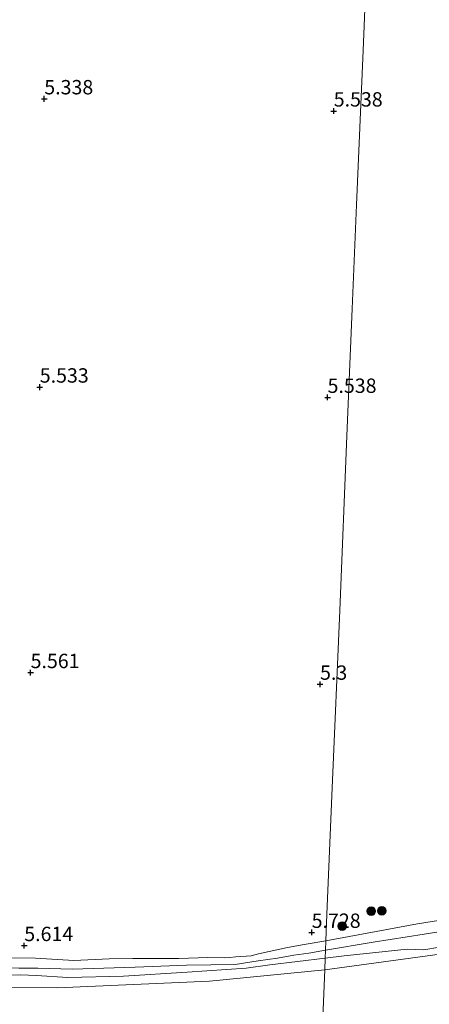
# Model space of a CAD drawing. Units: metres. Extents: x 230000 to 238161, y 500000 to 506250.
# Drawn here: x 231501 to 231573, y 503411 to 503583 of the extents above; entities that cross this region are included whole.
import ezdxf
from ezdxf.enums import TextEntityAlignment as Align

# ---------------------------------------------------------------- set-up
doc = ezdxf.new("R2010")
doc.units = ezdxf.units.M
doc.layers.get('0').update_dxf_attribs({"lineweight": 25})
for name, color, linetype, lineweight in [('B-ME-GR-BOOM-S-B1', 93, 'Continuous', 18), ('B-ME-GW-KRUINLIJN-L-B1', 93, 'Continuous', 18), ('B-ME-GW-TEENLIJN-L-B1', 93, 'Continuous', 18), ('B-ME-IE-GRASLAND-GV-B6', 93, 'Continuous', 18), ('B-ME-IE-GRONDWERKLIJN-GROND_INGERICHT-GV-B6', 253, 'Continuous', 18), ('B-ME-IE-HULPGEOMETRIE-L-B1', 53, 'Continuous', 18), ('B-ME-OB-WATERLIJN-L-B1', 133, 'OB-WATERLIJN', 18), ('B-ME-OG-WATER-GV-B6', 153, 'Continuous', 18)]:
    doc.layers.add(name, color=color, linetype=linetype, lineweight=lineweight)
doc.layers.add('B-ME-GW-HOOGTEPUNT-S-B1', color=10, linetype='Continuous')
doc.styles.add('NLCS-ISO', font='NLCS-ISO.TTF')
doc.linetypes.add('OB-WATERLIJN', pattern='A,10,[32,NLCS.SHX,S=2,R=0,X=0,Y=0],-12', length=22)

# ---------------------------------------------------------------- blocks, each defined once
blk = doc.blocks.new('hoogtepunt')
for p, q in [((-0.5, 0), (0.5, 0)), ((0, 0.5), (0, -0.5))]:
    blk.add_line(p, q)
blk = doc.blocks.new('boom')
h = blk.add_hatch(color=256)
edge = h.paths.add_edge_path()
edge.add_arc((0, 0), 0.75, 0, 360)
blk.add_circle((0, 0), 0.75)

msp = doc.modelspace()

# ---------------------------------------------------------------- linework, layer by layer
at = {"layer": 'B-ME-GW-KRUINLIJN-L-B1'}
for points in [[(231554.465, 503419.444, 5.192), (231557.801, 503419.829, 5.172), (231564.894, 503420.585, 5.225), (231568.745, 503421.009, 5.261), (231571.652, 503420.891, 5.203), (231579.818, 503422.314, 5.223), (231587.375, 503423.644, 5.185), (231600.065, 503426.519, 5.127), (231613.957, 503430.362, 5.215), (231621.368, 503432.024, 5.028), (231627.572, 503434.209, 5.289), (231633.905, 503436.595, 5.347), (231640.642, 503438.924, 5.251), (231643.542, 503440.02, 5.167), (231647.634, 503441.351, 5.314), (231651.274, 503442.916, 5.274), (231653.722, 503444.272, 5.286)], [(231615.501, 503434.057, 5.968), (231604.786, 503431.66, 6.075), (231592.759, 503429.13, 6.144), (231580.409, 503426.959, 6.209), (231570.547, 503425.409, 6.133), (231554.586, 503422.474, 5.891)], [(231554.586, 503422.474, 5.891), (231550.842, 503421.822, 5.739), (231547.914, 503421.278, 5.736), (231542.845, 503420.213, 5.672), (231541.577, 503419.827, 5.588)], [(231481.167, 503420.045, 5.555), (231484.822, 503420.022, 5.561), (231489.995, 503419.821, 5.572), (231496.349, 503419.528, 5.505), (231504.081, 503419.423, 5.505), (231510.744, 503419.044, 5.482), (231516.904, 503419.315, 5.454), (231521.01, 503419.374, 5.533), (231529.025, 503419.408, 5.572), (231534.031, 503419.545, 5.625), (231536.928, 503419.527, 5.631), (231537.828, 503419.578, 5.606), (231538.925, 503419.683, 5.578), (231541.577, 503419.827, 5.588)], [(231554.465, 503419.444, 5.192), (231544.841, 503418.295, 5.211), (231540.703, 503417.702, 5.248), (231530.463, 503417.007, 5.29), (231519.378, 503416.317, 5.226), (231509.703, 503416.097, 5.127), (231504.194, 503416.412, 5.127), (231501.495, 503416.542, 5.133), (231499.076, 503416.501, 5.113)]]:
    msp.add_polyline3d(points, dxfattribs=at)
at = {"layer": 'B-ME-GW-TEENLIJN-L-B1'}
for points in [[(231554.521, 503420.855, 5.551), (231562.794, 503422.218, 5.577), (231571.667, 503423.631, 5.564), (231580.135, 503424.973, 5.597), (231588.577, 503426.215, 5.569), (231596.769, 503427.764, 5.577), (231610.48, 503431.256, 5.554)], [(231542.809, 503418.976, 5.374), (231546.187, 503419.461, 5.363), (231549.002, 503419.978, 5.295), (231551.619, 503420.299, 5.278), (231554.521, 503420.855, 5.551)], [(231542.809, 503418.976, 5.374), (231538.784, 503418.354, 5.368), (231530.319, 503418.21, 5.396), (231521.402, 503417.873, 5.349), (231510.489, 503417.547, 5.27), (231504.5, 503417.697, 5.23), (231501.182, 503417.69, 5.236), (231497.358, 503417.798, 5.278), (231493.562, 503417.878, 5.306), (231492.156, 503417.943, 5.289), (231490.779, 503418.064, 5.278), (231489.431, 503418.382, 5.267), (231488.758, 503418.583, 5.256), (231487.944, 503418.869, 5.264), (231486.848, 503419.045, 5.281), (231485.611, 503419.081, 5.312), (231484.346, 503419.145, 5.357), (231483.137, 503419.096, 5.388), (231480.543, 503419.205, 5.375)]]:
    msp.add_polyline3d(points, dxfattribs=at)
at = {"layer": 'B-ME-IE-GRASLAND-GV-B6'}
for points in [[(231580.135, 503424.973, 5.597), (231571.667, 503423.631, 5.564), (231562.794, 503422.218, 5.577), (231554.521, 503420.855, 5.551), (231554.586, 503422.474, 5.891), (231570.547, 503425.409, 6.133), (231580.409, 503426.959, 6.209)], [(231554.521, 503420.855, 5.551), (231562.794, 503422.218, 5.577), (231571.667, 503423.631, 5.564), (231580.135, 503424.973, 5.597)], [(231496.349, 503419.528, 5.505), (231504.081, 503419.423, 5.505), (231510.744, 503419.044, 5.482), (231516.904, 503419.315, 5.454), (231521.01, 503419.374, 5.533), (231529.025, 503419.408, 5.572), (231534.031, 503419.545, 5.625), (231536.928, 503419.527, 5.631), (231537.828, 503419.578, 5.606), (231538.925, 503419.683, 5.578), (231541.577, 503419.827, 5.588), (231542.845, 503420.213, 5.672), (231547.914, 503421.278, 5.736), (231550.842, 503421.822, 5.739), (231554.586, 503422.474, 5.891)], [(231554.586, 503422.474, 5.891), (231554.521, 503420.855, 5.551), (231551.619, 503420.299, 5.278), (231549.002, 503419.978, 5.295), (231546.187, 503419.461, 5.363), (231542.809, 503418.976, 5.374), (231538.784, 503418.354, 5.368), (231530.319, 503418.21, 5.396), (231521.402, 503417.873, 5.349), (231510.489, 503417.547, 5.27), (231504.5, 503417.697, 5.23), (231501.182, 503417.69, 5.236)], [(231579.527, 503420.855, 4.133), (231554.385, 503417.43, 4.133), (231554.465, 503419.444, 5.192), (231557.801, 503419.829, 5.172), (231564.894, 503420.585, 5.225), (231568.745, 503421.009, 5.261), (231571.652, 503420.891, 5.203), (231579.818, 503422.314, 5.223)], [(231579.818, 503422.314, 5.223), (231571.652, 503420.891, 5.203), (231568.745, 503421.009, 5.261), (231564.894, 503420.585, 5.225), (231557.801, 503419.829, 5.172), (231554.465, 503419.444, 5.192), (231554.521, 503420.855, 5.551)], [(231554.521, 503420.855, 5.551), (231554.465, 503419.444, 5.192), (231544.841, 503418.295, 5.211), (231540.703, 503417.702, 5.248), (231530.463, 503417.007, 5.29), (231519.378, 503416.317, 5.226), (231509.703, 503416.097, 5.127), (231504.194, 503416.412, 5.127), (231501.495, 503416.542, 5.133), (231499.076, 503416.501, 5.113)], [(231501.182, 503417.69, 5.236), (231504.5, 503417.697, 5.23), (231510.489, 503417.547, 5.27), (231521.402, 503417.873, 5.349), (231530.319, 503418.21, 5.396), (231538.784, 503418.354, 5.368), (231542.809, 503418.976, 5.374), (231546.187, 503419.461, 5.363), (231549.002, 503419.978, 5.295), (231551.619, 503420.299, 5.278), (231554.521, 503420.855, 5.551)], [(231554.465, 503419.444, 5.192), (231554.385, 503417.43, 4.133), (231534.371, 503415.447, 4.133), (231507.876, 503414.263, 4.133), (231490.331, 503414.541, 4.133)], [(231499.076, 503416.501, 5.113), (231501.495, 503416.542, 5.133), (231504.194, 503416.412, 5.127), (231509.703, 503416.097, 5.127), (231519.378, 503416.317, 5.226), (231530.463, 503417.007, 5.29), (231540.703, 503417.702, 5.248), (231544.841, 503418.295, 5.211), (231554.465, 503419.444, 5.192)]]:
    msp.add_polyline3d(points, dxfattribs=at)
at = {"layer": 'B-ME-IE-GRONDWERKLIJN-GROND_INGERICHT-GV-B6'}
for points in [[(231561.553, 503588.798, 6.151), (231561.07, 503577.272, 5.663), (231559.947, 503550.465, 5.895), (231559.188, 503532.351, 5.93), (231558.265, 503510.302, 5.554), (231556.991, 503479.898, 5.492), (231555.701, 503449.091, 5.166), (231554.78, 503427.106, 5.482), (231554.586, 503422.474, 5.891), (231550.842, 503421.822, 5.739), (231547.914, 503421.278, 5.736), (231542.845, 503420.213, 5.672), (231541.577, 503419.827, 5.588), (231538.925, 503419.683, 5.578), (231537.828, 503419.578, 5.606), (231536.928, 503419.527, 5.631), (231534.031, 503419.545, 5.625), (231529.025, 503419.408, 5.572), (231521.01, 503419.374, 5.533), (231516.904, 503419.315, 5.454), (231510.744, 503419.044, 5.482), (231504.081, 503419.423, 5.505), (231496.349, 503419.528, 5.505)], [(231580.409, 503426.959, 6.209), (231570.547, 503425.409, 6.133), (231554.586, 503422.474, 5.891), (231554.78, 503427.106, 5.482), (231555.701, 503449.091, 5.166), (231556.991, 503479.898, 5.492), (231558.265, 503510.302, 5.554), (231559.188, 503532.351, 5.93), (231559.947, 503550.465, 5.895), (231561.07, 503577.272, 5.663), (231561.553, 503588.798, 6.151)]]:
    msp.add_polyline3d(points, dxfattribs=at)
at = {"layer": 'B-ME-IE-HULPGEOMETRIE-L-B1'}
msp.add_polyline3d([(231552.812, 503378.777, 4.133), (231554.385, 503417.43, 4.133), (231554.465, 503419.444, 5.192), (231554.521, 503420.855, 5.551), (231554.586, 503422.474, 5.891), (231554.78, 503427.106, 5.482), (231555.701, 503449.091, 5.166), (231556.991, 503479.898, 5.492), (231558.265, 503510.302, 5.554), (231559.188, 503532.351, 5.93), (231559.947, 503550.465, 5.895), (231561.07, 503577.272, 5.663), (231561.553, 503588.798, 6.151)], dxfattribs=at)
at = {"layer": 'B-ME-OB-WATERLIJN-L-B1'}
for points in [[(231554.385, 503417.43, 4.133), (231579.527, 503420.855, 4.133), (231590.945, 503423.267, 4.133), (231611.2, 503428.028, 4.133), (231629.027, 503432.825, 4.133), (231645.805, 503438.498, 4.133), (231655.067, 503442.257, 4.133), (231659.452, 503444.571, 4.133), (231665.3, 503446.609, 4.133), (231687.412, 503457.313, 4.133), (231704.045, 503466.883, 4.133), (231718.915, 503477.035, 4.133), (231739.372, 503492.114, 4.133), (231758.099, 503506.51, 4.133), (231778.708, 503525.026, 4.133), (231794.303, 503539.771, 4.133), (231806.989, 503552.738, 4.133), (231811.027, 503555.562, 4.133), (231822.244, 503568.399, 4.133), (231841.323, 503589.518, 4.133)], [(231554.385, 503417.43, 4.133), (231534.371, 503415.447, 4.133), (231507.876, 503414.263, 4.133), (231490.331, 503414.541, 4.133)]]:
    msp.add_polyline3d(points, dxfattribs=at)
at = {"layer": 'B-ME-OG-WATER-GV-B6'}
for points in [[(231583.056, 503382.102, 4.133), (231552.812, 503378.777, 4.133), (231554.385, 503417.43, 4.133), (231579.527, 503420.855, 4.133)], [(231554.385, 503417.43, 4.133), (231552.812, 503378.777, 4.133), (231532.389, 503377.443, 4.133), (231511.173, 503376.26, 4.133), (231509.718, 503376.179, 4.133), (231497.289, 503376.144, 4.133), (231477.382, 503376.269, 4.133), (231461.361, 503377.325, 4.133), (231445.794, 503378.997, 4.133), (231428.262, 503381.244, 4.133), (231407.866, 503384.127, 4.133), (231393.266, 503387.536, 4.133), (231377.147, 503390.899, 4.133), (231372.428, 503391.716, 4.133)], [(231490.331, 503414.541, 4.133), (231507.876, 503414.263, 4.133), (231534.371, 503415.447, 4.133), (231554.385, 503417.43, 4.133)]]:
    msp.add_polyline3d(points, dxfattribs=at)

# ---------------------------------------------------------------- block references
at = {"layer": 'B-ME-GR-BOOM-S-B1', "rotation": 90}
for p in [(231562.492, 503427.622, 5.918), (231564.336, 503427.697, 6.057), (231557.436, 503425.034, 5.775)]:
    msp.add_blockref('boom', p, dxfattribs=at)
at = {"layer": 'B-ME-GW-HOOGTEPUNT-S-B1', "rotation": 90}
for p in [(231505.597, 503568.881, 5.338), (231505.597, 503568.881, 5.338), (231555.957, 503566.761, 5.538), (231555.957, 503566.761, 5.538), (231504.809, 503518.75, 5.533), (231504.809, 503518.75, 5.533), (231554.886, 503516.965, 5.538), (231554.886, 503516.965, 5.538), (231503.216, 503469.1, 5.561), (231503.216, 503469.1, 5.561), (231553.576, 503467.075, 5.3), (231553.576, 503467.075, 5.3), (231552.119, 503423.928, 5.728), (231552.119, 503423.928, 5.728), (231502.112, 503421.63, 5.614), (231502.112, 503421.63, 5.614)]:
    msp.add_blockref('hoogtepunt', p, dxfattribs=at)

# ---------------------------------------------------------------- texts
at = {"layer": 'B-ME-GW-HOOGTEPUNT-S-B1', "ltscale": 0.2, "style": 'NLCS-ISO'}
for s, p in [('5.338', (231505.597, 503568.881, 5.338)), ('5.338', (231505.597, 503568.881, 5.338)), ('5.538', (231555.957, 503566.761, 5.538)), ('5.538', (231555.957, 503566.761, 5.538)), ('5.533', (231504.809, 503518.75, 5.533)), ('5.533', (231504.809, 503518.75, 5.533)), ('5.538', (231554.886, 503516.965, 5.538)), ('5.538', (231554.886, 503516.965, 5.538)), ('5.561', (231503.216, 503469.1, 5.561)), ('5.561', (231503.216, 503469.1, 5.561)), ('5.3', (231553.576, 503467.075, 5.3)), ('5.3', (231553.576, 503467.075, 5.3)), ('5.728', (231552.119, 503423.928, 5.728)), ('5.728', (231552.119, 503423.928, 5.728)), ('5.614', (231502.112, 503421.63, 5.614)), ('5.614', (231502.112, 503421.63, 5.614))]:
    msp.add_text(s, height=2.5, dxfattribs=at).set_placement(p, align=Align.BOTTOM_LEFT)

doc.saveas('drawing.dxf')
